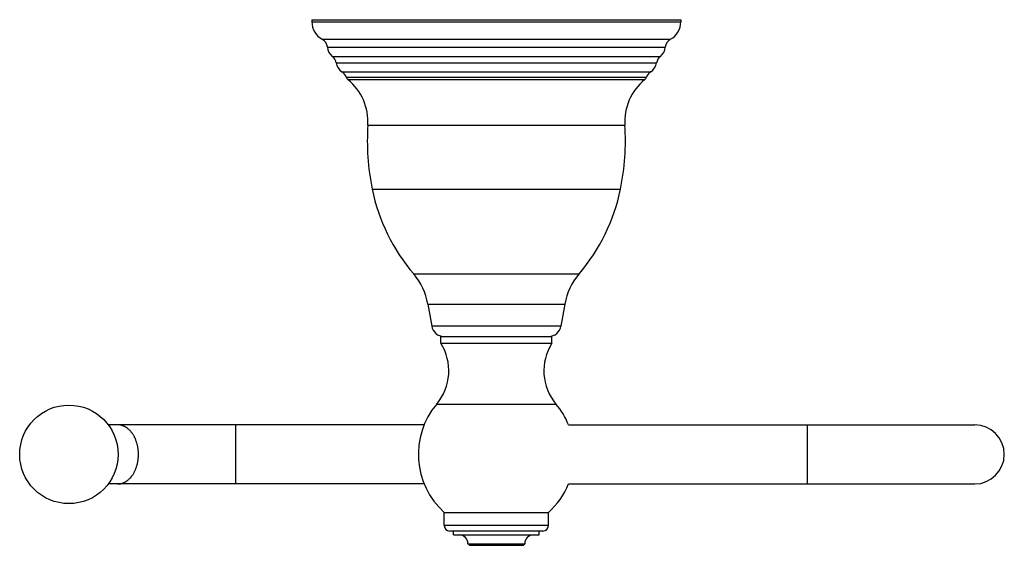
# Model space of a CAD drawing. Units: inches. Extents: x 3 to 9.25, y 2.72 to 6.05.
import ezdxf

# ---------------------------------------------------------------- set-up
doc = ezdxf.new("R2010")
doc.units = ezdxf.units.IN
doc.header["$LTSCALE"] = 0.64311
doc.header["$MEASUREMENT"] = 0
doc.layers.get('0').update_dxf_attribs({"linetype": 'CONTINUOUS'})

msp = doc.modelspace()

# ---------------------------------------------------------------- linework, layer by layer
at = {"color": 6, "linetype": 'CONTINUOUS'}
for p, q in [((4.8543, 6.0524), (4.8543, 6.0384)), ((4.8543, 6.0524), (7.1943, 6.0524)), ((7.1943, 6.0524), (7.1943, 6.0384)), ((5.5896, 4.2495), (5.6144, 4.1088)), ((6.459, 4.2495), (6.4342, 4.1088)), ((5.6718, 4.0004), (5.6718, 4.0444)), ((5.6718, 4.0004), (6.3768, 4.0004)), ((6.3768, 4.0004), (6.3768, 4.0444)), ((5.5662, 3.4834), (3.5624, 3.4834)), ((6.4824, 3.4834), (9.0598, 3.4834)), ((5.5663, 3.1084), (3.5625, 3.1084)), ((6.4823, 3.1084), (9.0598, 3.1084)), ((5.6938, 2.9274), (6.3548, 2.9274)), ((5.6938, 2.8444), (5.6938, 2.9274)), ((6.3548, 2.8444), (6.3548, 2.9274)), ((5.7518, 2.7854), (5.7518, 2.8094)), ((5.7518, 2.7854), (6.2968, 2.7854)), ((6.2968, 2.7854), (6.2968, 2.8094)), ((5.8443, 2.7294), (6.2043, 2.7294)), ((5.8543, 2.7194), (5.8443, 2.7294)), ((5.8543, 2.7194), (6.1943, 2.7194)), ((6.1943, 2.7194), (6.2043, 2.7294))]:
    msp.add_line(p, q, dxfattribs=at)
at = {"color": 9, "linetype": 'CONTINUOUS'}
for p, q in [((4.8543, 6.0384), (7.1943, 6.0384)), ((4.9199, 5.9284), (7.1287, 5.9284)), ((4.9524, 5.8774), (7.0962, 5.8774)), ((4.9836, 5.8194), (7.065, 5.8194)), ((5.0078, 5.7784), (7.0408, 5.7784)), ((5.045, 5.7224), (7.0036, 5.7224)), ((5.0723, 5.6874), (6.9762, 5.6874)), ((5.0825, 5.6724), (6.9661, 5.6724)), ((5.2088, 5.3834), (6.8398, 5.3834)), ((5.2365, 4.9784), (6.812, 4.9784)), ((5.4998, 4.4399), (6.5488, 4.4399)), ((5.5896, 4.2495), (6.459, 4.2495)), ((6.4342, 4.1088), (5.6144, 4.1088)), ((5.646, 3.6151), (6.4026, 3.6151)), ((4.3723, 3.1084), (4.3723, 3.4834)), ((7.9973, 3.4834), (7.9973, 3.1084)), ((6.3548, 2.8444), (5.6938, 2.8444)), ((6.3198, 2.8094), (5.7288, 2.8094))]:
    msp.add_line(p, q, dxfattribs=at)
at = {"color": 7, "linetype": 'CONTINUOUS'}
msp.add_line((5.6718, 4.0444), (6.3768, 4.0444), dxfattribs=at)
at = {"color": 6, "linetype": 'CONTINUOUS'}
msp.add_circle((3.3125, 3.2959), 0.3125, dxfattribs=at)
for centre, radius, start, end in [((4.9793, 6.0384), 0.125, 180, 241.64236), ((7.0693, 6.0384), 0.125, 298.35764, 360), ((4.8905, 5.8738), 0.062, 3.2917, 61.64236), ((5.0302, 5.8818), 0.078, 183.2917, 233.22657), ((7.0183, 5.8818), 0.078, 306.77343, 356.7083), ((7.1581, 5.8738), 0.062, 118.35764, 176.7083), ((4.9464, 5.7697), 0.062, 8.03157, 53.22657), ((7.1022, 5.7697), 0.062, 126.77343, 171.96843), ((5.0851, 5.7893), 0.078, 188.03157, 239.05569), ((6.9635, 5.7893), 0.078, 300.94431, 351.96843), ((5.0131, 5.6692), 0.062, 17.04672, 59.05569), ((5.102, 5.6964), 0.031, 197.04672, 230.98875), ((6.9466, 5.6964), 0.031, 309.01125, 342.95328), ((7.0355, 5.6692), 0.062, 120.94431, 162.95328), ((4.8666, 5.4058), 0.343, 356.24195, 50.98875), ((7.182, 5.4058), 0.343, 129.01125, 183.75805), ((6.7256, 5.2837), 1.52, 176.24195, 191.58983), ((5.323, 5.2837), 1.52, 348.41017, 3.75805), ((6.4121, 5.2194), 1.2, 191.58983, 220.51518), ((5.6365, 5.2194), 1.2, 319.48482, 348.41017), ((5.1957, 4.18), 0.4, 10, 40.51518), ((6.8529, 4.18), 0.4, 139.48482, 170), ((5.6912, 4.1224), 0.078, 190, 270), ((6.3573, 4.1224), 0.078, 270, 350), ((5.3968, 3.8253), 0.326, 319.84581, 32.4822), ((6.6518, 3.8253), 0.326, 147.5178, 220.15419), ((6.0243, 3.2959), 0.495, 139.84581, 228.11199), ((6.0243, 3.2959), 0.495, 22.26027, 40.15419), ((6.0243, 3.2959), 0.495, 311.88801, 337.73778), ((5.7288, 2.8444), 0.035, 180, 270), ((6.3198, 2.8444), 0.035, 270, 360), ((5.7883, 2.7294), 0.056, 0, 90), ((6.2603, 2.7294), 0.056, 90, 180)]:
    msp.add_arc(centre, radius, start, end, dxfattribs=at)
at = {"color": 9, "linetype": 'CONTINUOUS'}
msp.add_arc((9.0598, 3.2959), 0.1875, 270, 90, dxfattribs=at)
for points, knots in [([(3.7536, 3.2959), (3.7536, 3.2989), (3.7535, 3.305), (3.753, 3.3142), (3.7522, 3.3233), (3.7511, 3.3324), (3.7497, 3.3414), (3.7479, 3.3503), (3.7459, 3.359), (3.7435, 3.3676), (3.7409, 3.376), (3.738, 3.3842), (3.7353, 3.3909), (3.733, 3.3962), (3.7307, 3.4013), (3.7276, 3.4076), (3.7236, 3.4148), (3.7193, 3.4218), (3.7148, 3.4284), (3.7109, 3.4338), (3.7076, 3.4378), (3.7043, 3.4418), (3.7001, 3.4465), (3.6947, 3.4518), (3.6892, 3.4567), (3.6836, 3.4613), (3.6787, 3.4647), (3.6747, 3.4673), (3.6708, 3.4697), (3.6667, 3.4719), (3.6626, 3.4739), (3.6585, 3.4758), (3.6533, 3.4778), (3.6479, 3.4795), (3.6437, 3.4806), (3.6405, 3.4814), (3.6372, 3.482), (3.6329, 3.4826), (3.6275, 3.4832), (3.6232, 3.4834), (3.621, 3.4834)], [0, 0, 0, 0, 0.036248, 0.072511, 0.108727, 0.144839, 0.180788, 0.216515, 0.251971, 0.287123, 0.321938, 0.356388, 0.390442, 0.407314, 0.424077, 0.457265, 0.489987, 0.522223, 0.553958, 0.585178, 0.600592, 0.615875, 0.646046, 0.6757, 0.704845, 0.733497, 0.761674, 0.775594, 0.789404, 0.816715, 0.830227, 0.843651, 0.870248, 0.896558, 0.909621, 0.922633, 0.935598, 0.948526, 0.974293, 1, 1, 1, 1]), ([(3.621, 3.1084), (3.6232, 3.1084), (3.6275, 3.1085), (3.6329, 3.1091), (3.6372, 3.1098), (3.6405, 3.1104), (3.6437, 3.1111), (3.6479, 3.1122), (3.6533, 3.1139), (3.6585, 3.116), (3.6626, 3.1178), (3.6667, 3.1198), (3.6708, 3.122), (3.6747, 3.1244), (3.6787, 3.127), (3.6836, 3.1305), (3.6892, 3.135), (3.6947, 3.14), (3.7001, 3.1453), (3.7043, 3.15), (3.7076, 3.1539), (3.7109, 3.158), (3.7148, 3.1633), (3.7193, 3.17), (3.7236, 3.1769), (3.7276, 3.1842), (3.7307, 3.1904), (3.733, 3.1956), (3.7353, 3.2008), (3.738, 3.2075), (3.7409, 3.2157), (3.7435, 3.2241), (3.7459, 3.2327), (3.7479, 3.2414), (3.7497, 3.2503), (3.7511, 3.2593), (3.7522, 3.2684), (3.753, 3.2775), (3.7535, 3.2867), (3.7536, 3.2928), (3.7536, 3.2959)], [0, 0, 0, 0, 0.025707, 0.051474, 0.064402, 0.077367, 0.090379, 0.103442, 0.129752, 0.156349, 0.169773, 0.183285, 0.210596, 0.224406, 0.238326, 0.266503, 0.295155, 0.3243, 0.353954, 0.384125, 0.399408, 0.414822, 0.446042, 0.477777, 0.510013, 0.542735, 0.575923, 0.592686, 0.609558, 0.643612, 0.678062, 0.712877, 0.748029, 0.783485, 0.819212, 0.855161, 0.891273, 0.927489, 0.963752, 1, 1, 1, 1])]:
    msp.add_open_spline(points, degree=3, knots=knots, dxfattribs=at)

doc.saveas('drawing.dxf')
